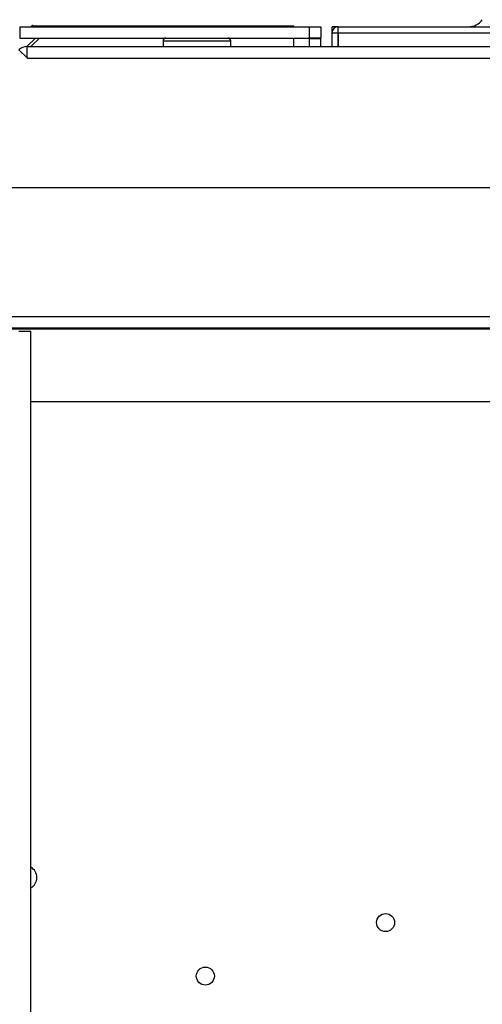
# Model space of a CAD drawing. Units: millimetres. Extents: x 8022 to 29460, y -63037 to 20277.
# Drawn here: x 25672 to 25754, y -60963 to -60788 of the extents above; entities that cross this region are included whole.
import ezdxf

# ---------------------------------------------------------------- set-up
doc = ezdxf.new("R2010")
doc.units = ezdxf.units.MM
doc.header["$PDSIZE"] = -1
doc.dimstyles.new('80爱美泰--A2、A3、A4', dxfattribs={"dimtxt": 50, "dimasz": 15, "dimexe": 10, "dimexo": 8, "dimgap": 16, "dimtad": 1, "dimdec": 1, "dimdsep": 46, "dimtxsty": 'Standard', "dimcen": 2.5, "dimadec": 0, "dimazin": 0, "dimtfac": 1, "dimtdec": 1, "dimtmove": 0, "dimatfit": 3, "dimfxl": 1, "dimarcsym": 0})

# ---------------------------------------------------------------- blocks, each defined once
blk = doc.blocks.new('*D57')
at = {"color": 0, "lineweight": -2, "transparency": 16777216}
for p, q in [((25824.64, -60817.65), (25467.13, -60817.65)), ((25477.13, -61912.65), (25477.13, -60832.65)), ((25819.64, -61927.65), (25467.13, -61927.65))]:
    blk.add_line(p, q, dxfattribs=at)
at = {"color": 0, "transparency": 16777216}
for points in [[(25474.63, -60832.65), (25479.63, -60832.65), (25477.13, -60817.65)], [(25474.63, -61912.65), (25479.63, -61912.65), (25477.13, -61927.65)]]:
    blk.add_solid(points, dxfattribs=at)
at = {"layer": 'Defpoints', "color": 0, "transparency": 16777216}
for p in [(25477.13, -60817.65), (25832.64, -60817.65), (25827.64, -61927.65)]:
    blk.add_point(p, dxfattribs=at)
at = {"color": 0, "transparency": 16777216, "insert": (25436.13, -61372.65), "char_height": 50, "attachment_point": 5, "rotation": 90}
blk.add_mtext('1110', dxfattribs=at)

msp = doc.modelspace()

# ---------------------------------------------------------------- linework, layer by layer
at = {"color": 7, "linetype": 'Continuous', "lineweight": 25}
for p, q in [((25671.68, -60789.08), (25671.68, -60791.08)), ((25671.68, -60789.08), (25723.14, -60789.08)), ((25673.94, -60788.78), (25673.64, -60789.08)), ((25673.94, -60788.78), (25674.24, -60789.08)), ((25720.34, -60788.98), (25674.14, -60788.98)), ((25720.34, -60789.08), (25720.34, -60788.98)), ((25723.14, -60791.08), (25723.14, -60789.08)), ((25723.14, -60789.08), (25725.14, -60789.08)), ((25725.14, -60789.08), (25725.14, -60791.08)), ((25727.14, -60790.08), (25727.14, -60789.08)), ((25728.24, -60789.08), (25727.14, -60789.08)), ((25728.24, -60789.08), (26479.04, -60789.08)), ((25727.15, -60790.08), (25727.14, -60790.08)), ((25727.14, -60790.08), (25727.14, -60790.11)), ((25727.14, -60790.11), (25727.14, -60790.18)), ((25727.14, -60792.58), (25727.14, -60790.18)), ((25727.14, -60790.18), (25728.14, -60790.18)), ((25728.14, -60790.18), (25728.14, -60792.58)), ((25728.21, -60790.18), (26479.07, -60790.18)), ((25728.21, -60790.18), (25728.21, -60792.58)), ((25671.68, -60791.08), (25723.14, -60791.08)), ((25674.47, -60791.08), (25672.97, -60792.58)), ((25673.01, -60794.58), (25673.01, -60792.58)), ((25673.01, -60792.58), (26534.27, -60792.58)), ((25697.14, -60791.58), (25697.14, -60792.58)), ((25709.14, -60792.58), (25709.14, -60791.58)), ((25720.34, -60792.58), (25720.34, -60791.08)), ((25725.14, -60791.08), (25723.14, -60791.08)), ((25723.14, -60791.18), (25725.14, -60791.18)), ((25723.14, -60792.58), (25723.14, -60791.18)), ((25725.14, -60791.18), (25725.14, -60791.08)), ((25725.14, -60792.58), (25725.14, -60791.18)), ((25673.01, -60794.58), (25671.53, -60793.2)), ((25673.01, -60794.68), (25673.01, -60794.58)), ((25673.01, -60794.68), (26534.27, -60794.68)), ((25627.14, -60840.48), (26580.14, -60840.48)), ((26580.14, -60842.58), (25627.14, -60842.58)), ((25667.14, -60842.68), (25993.14, -60842.68)), ((25671.54, -60843.08), (25673.64, -60843.08)), ((25673.64, -61902.08), (25673.64, -60843.08)), ((25673.64, -60855.58), (25991.14, -60855.58))]:
    msp.add_line(p, q, dxfattribs=at)
at = {"color": 8, "linetype": 'Continuous', "lineweight": 25}
for p, q in [((25727.14, -60790.11), (25727.15, -60790.11)), ((25728.17, -60790.11), (25728.22, -60790.11)), ((25673.68, -60792.58), (25675.18, -60791.08)), ((25697.14, -60791.58), (25709.14, -60791.58))]:
    msp.add_line(p, q, dxfattribs=at)
at = {"color": 7, "linetype": 'Continuous', "lineweight": 25}
for centre in [(25736.64, -60948.08), (25704.64, -60957.58)]:
    msp.add_circle(centre, 1.6, dxfattribs=at)
for centre, radius, start, end in [((25751.37, -60786.08), 3, 270.0079, 324.4739), ((25673.01, -60794.68), 2.1, 90, 135), ((25697.64, -60791.58), 0.5, 90, 180), ((25708.64, -60791.58), 0.5, 0, 90), ((25723.04, -60791.18), 0.1, 0, 90), ((25672.64, -60940.08), 2.1, 298.4369, 61.5631)]:
    msp.add_arc(centre, radius, start, end, dxfattribs=at)
for points, knots in [([(25728.24, -60789.08), (25728.1, -60789.1), (25727.81, -60789.13), (25727.45, -60789.39), (25727.19, -60789.75), (25727.16, -60790.04), (25727.14, -60790.18)], [0, 0, 0, 0, 0.2500076, 0.5000133, 0.7500095, 1, 1, 1, 1]), ([(25728.21, -60790.18), (25728.22, -60790.04), (25728.22, -60789.75), (25728.23, -60789.39), (25728.24, -60789.13), (25728.24, -60789.1), (25728.24, -60789.08)], [0, 0, 0, 0, 0.2499889, 0.4999847, 0.7499973, 1, 1, 1, 1]), ([(25728.24, -60790.08), (25728.23, -60790.08), (25728.2, -60790.09), (25728.17, -60790.11), (25728.15, -60790.14), (25728.15, -60790.17), (25728.14, -60790.18)], [0, 0, 0, 0, 0.249969, 0.499982, 0.749995, 1, 1, 1, 1])]:
    msp.add_open_spline(points, degree=3, knots=knots, dxfattribs=at)

# ---------------------------------------------------------------- dimensions: what is measured, and where the dimension line sits
dim = msp.add_linear_dim(base=(25477.13, -60817.65), p1=(25827.64, -61927.65), p2=(25832.64, -60817.65), angle=90, dimstyle='80爱美泰--A2、A3、A4')
dim.commit()
dim.dimension.update_dxf_attribs({"geometry": '*D57', "text_midpoint": (25436.13, -61372.65)})

doc.saveas('drawing.dxf')
